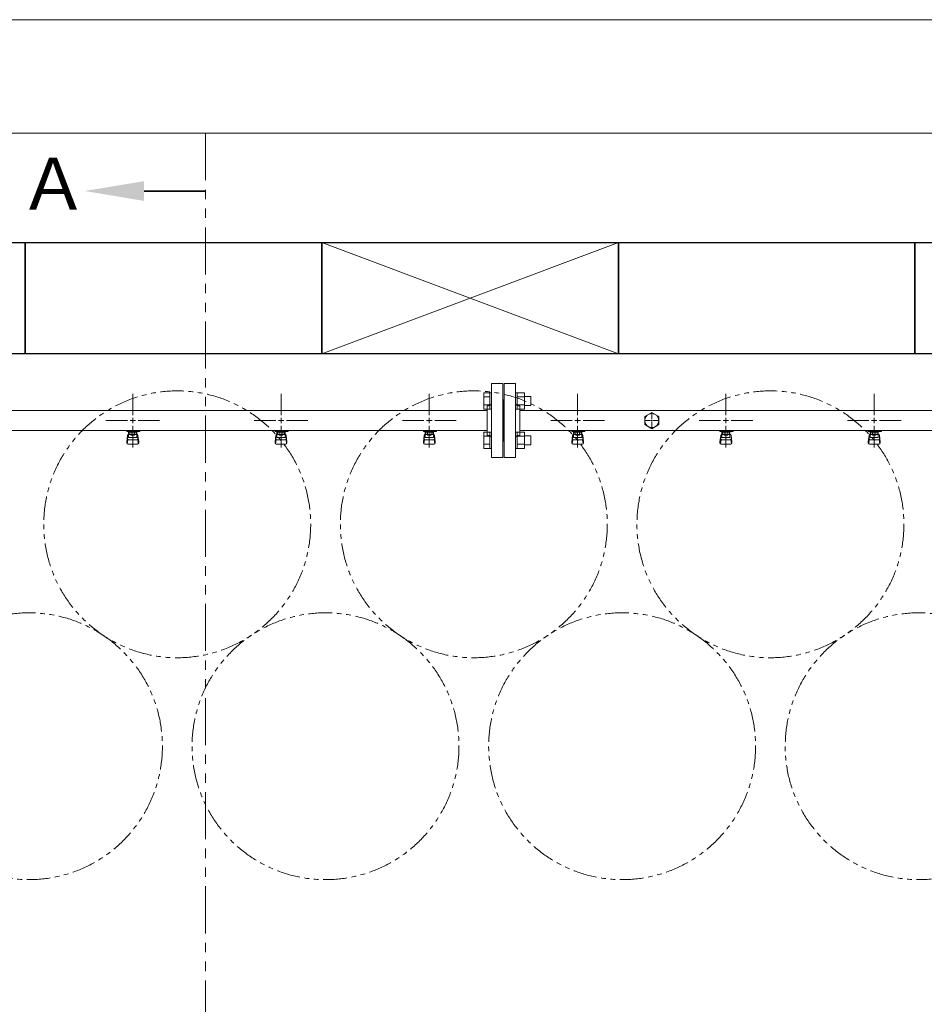
# Model space of a CAD drawing. Units: millimetres. Extents: x 4737 to 14025, y 7259 to 13217.
# Drawn here: x 6030 to 7250, y 11823 to 13151 of the extents above; entities that cross this region are included whole.
import ezdxf

# ---------------------------------------------------------------- set-up
doc = ezdxf.new("R2010")
doc.units = ezdxf.units.MM
for name, pattern in [('CENTER2', [1.125, 0.75, -0.125, 0.125, -0.125]), ('PHANTOM', [63.5, 31.75, -6.35, 6.35, -6.35, 6.35, -6.35]), ('実線', [0])]:
    doc.linetypes.add(name, pattern=pattern)
doc.layers.add('CSLAYER17', color=7, linetype='Continuous')
doc.layers.add('ガス管', color=7, linetype='Continuous')
doc.layers.add('ガス配管細', color=4, linetype='Continuous', lineweight=20)
doc.layers.add('図面枠', color=7, linetype='Continuous', lineweight=50)
doc.styles.add('ｽﾀｲﾙ2', font='txt')

msp = doc.modelspace()

# ---------------------------------------------------------------- linework, layer by layer
at = {"color": 7, "linetype": '実線', "lineweight": 9, "ltscale": 0.001}
for p, q in [((5417.5, 13151.4), (9857.5, 13151.4)), ((5572.5, 12998.2), (9668.5, 12998.2))]:
    msp.add_line(p, q, dxfattribs=at)
at = {"color": 3, "linetype": 'Continuous', "lineweight": 9}
for p, q in [((6656.2, 12626.1), (6656.2, 12648)), ((6656.2, 12648), (6664.2, 12648)), ((6664.2, 12626.1), (6664.2, 12648.1)), ((6664.2, 12648.1), (6666.5, 12648.1)), ((6666.5, 12648.1), (6666.5, 12626.1)), ((6700.8, 12648.1), (6698.5, 12648.1)), ((6698.5, 12648.1), (6698.5, 12626.1)), ((6700.8, 12626.1), (6700.8, 12648.1)), ((6710.8, 12648), (6700.8, 12648)), ((6710.8, 12626.1), (6710.8, 12648)), ((6656.2, 12642.6), (6664.2, 12642.6)), ((6710.8, 12642.6), (6700.8, 12642.6)), ((6719.2, 12643.1), (6710.8, 12643.1)), ((6719.2, 12631.1), (6719.2, 12643.1)), ((6656.2, 12631.6), (6664.2, 12631.6)), ((6656.2, 12626.1), (6664.2, 12626.1)), ((6664.2, 12626.1), (6666.5, 12626.1)), ((6700.8, 12626.1), (6698.5, 12626.1)), ((6710.8, 12631.6), (6700.8, 12631.6)), ((6710.8, 12626.1), (6700.8, 12626.1)), ((6719.2, 12631.1), (6710.8, 12631.1)), ((6656.2, 12573.1), (6656.2, 12595)), ((6656.2, 12595), (6664.2, 12595)), ((6664.2, 12573), (6664.2, 12595)), ((6664.2, 12595), (6666.5, 12595)), ((6666.5, 12595), (6666.5, 12573)), ((6700.8, 12595), (6698.5, 12595)), ((6698.5, 12595), (6698.5, 12573)), ((6700.8, 12573), (6700.8, 12595)), ((6710.8, 12595), (6700.8, 12595)), ((6710.8, 12573.1), (6710.8, 12595)), ((6656.2, 12589.5), (6664.2, 12589.5)), ((6710.8, 12589.5), (6700.8, 12589.5)), ((6719.2, 12590), (6710.8, 12590)), ((6719.2, 12578), (6719.2, 12590)), ((6656.2, 12578.6), (6664.2, 12578.6)), ((6656.2, 12573.1), (6664.2, 12573.1)), ((6664.2, 12573), (6666.5, 12573)), ((6700.8, 12573), (6698.5, 12573)), ((6710.8, 12578.6), (6700.8, 12578.6)), ((6710.8, 12573.1), (6700.8, 12573.1)), ((6719.2, 12578), (6710.8, 12578))]:
    msp.add_line(p, q, dxfattribs=at)
at = {"color": 7, "linetype": 'PHANTOM', "lineweight": 9}
for centre in [(6242.5, 12470.6), (6642.5, 12470.6), (7042.5, 12470.6), (6042.5, 12171.2), (6442.5, 12171.2), (6842.5, 12171.2), (7242.5, 12171.2)]:
    msp.add_circle(centre, 180, dxfattribs=at)
at = {"layer": 'CSLAYER17', "color": 3, "lineweight": 9}
for p, q in [((6174.5, 12596), (6174.5, 12597)), ((6192.1, 12596), (6174.5, 12596)), ((6175.5, 12596), (6175.5, 12597)), ((6177, 12587.7), (6177, 12596)), ((6177.9, 12591.8), (6177.9, 12596)), ((6187.2, 12595), (6177.9, 12595)), ((6180.2, 12591.8), (6180.2, 12595)), ((6180.5, 12597), (6180.5, 12596)), ((6184.9, 12591.8), (6184.9, 12595)), ((6187.2, 12591.8), (6187.2, 12596)), ((6188, 12587.7), (6188, 12596)), ((6188.5, 12597), (6188.5, 12596)), ((6192.1, 12597), (6192.1, 12596)), ((6374.5, 12596), (6374.5, 12597)), ((6392.1, 12596), (6374.5, 12596)), ((6375.5, 12596), (6375.5, 12597)), ((6377, 12587.7), (6377, 12596)), ((6377.9, 12591.8), (6377.9, 12596)), ((6387.2, 12595), (6377.9, 12595)), ((6380.2, 12591.8), (6380.2, 12595)), ((6380.5, 12597), (6380.5, 12596)), ((6384.9, 12591.8), (6384.9, 12595)), ((6387.2, 12591.8), (6387.2, 12596)), ((6388, 12587.7), (6388, 12596)), ((6388.5, 12597), (6388.5, 12596)), ((6392.1, 12597), (6392.1, 12596)), ((6574.5, 12596), (6574.5, 12597)), ((6592.1, 12596), (6574.5, 12596)), ((6575.5, 12596), (6575.5, 12597)), ((6577, 12587.7), (6577, 12596)), ((6577.9, 12591.8), (6577.9, 12596)), ((6587.2, 12595), (6577.9, 12595)), ((6580.2, 12591.8), (6580.2, 12595)), ((6580.5, 12597), (6580.5, 12596)), ((6584.9, 12591.8), (6584.9, 12595)), ((6587.2, 12591.8), (6587.2, 12596)), ((6588, 12587.7), (6588, 12596)), ((6588.5, 12597), (6588.5, 12596)), ((6592.1, 12597), (6592.1, 12596)), ((6774.5, 12596), (6774.5, 12597)), ((6792.1, 12596), (6774.5, 12596)), ((6775.5, 12596), (6775.5, 12597)), ((6777, 12587.7), (6777, 12596)), ((6777.9, 12591.8), (6777.9, 12596)), ((6787.2, 12595), (6777.9, 12595)), ((6780.2, 12591.8), (6780.2, 12595)), ((6780.5, 12597), (6780.5, 12596)), ((6784.9, 12591.8), (6784.9, 12595)), ((6787.2, 12591.8), (6787.2, 12596)), ((6788, 12587.7), (6788, 12596)), ((6788.5, 12597), (6788.5, 12596)), ((6792.1, 12597), (6792.1, 12596)), ((6974.5, 12596), (6974.5, 12597)), ((6992.1, 12596), (6974.5, 12596)), ((6975.5, 12596), (6975.5, 12597)), ((6977, 12587.7), (6977, 12596)), ((6977.9, 12591.8), (6977.9, 12596)), ((6987.2, 12595), (6977.9, 12595)), ((6980.2, 12591.8), (6980.2, 12595)), ((6980.5, 12597), (6980.5, 12596)), ((6984.9, 12591.8), (6984.9, 12595)), ((6987.2, 12591.8), (6987.2, 12596)), ((6988, 12587.7), (6988, 12596)), ((6988.5, 12597), (6988.5, 12596)), ((6992.1, 12597), (6992.1, 12596)), ((7174.5, 12596), (7174.5, 12597)), ((7192.1, 12596), (7174.5, 12596)), ((7175.5, 12596), (7175.5, 12597)), ((7177, 12587.7), (7177, 12596)), ((7177.9, 12591.8), (7177.9, 12596)), ((7187.2, 12595), (7177.9, 12595)), ((7180.2, 12591.8), (7180.2, 12595)), ((7180.5, 12597), (7180.5, 12596)), ((7184.9, 12591.8), (7184.9, 12595)), ((7187.2, 12591.8), (7187.2, 12596)), ((7188, 12587.7), (7188, 12596)), ((7188.5, 12597), (7188.5, 12596)), ((7192.1, 12597), (7192.1, 12596)), ((6174.5, 12581.7), (6175.6, 12590.6)), ((6174.5, 12580.1), (6174.5, 12581.7)), ((6175.1, 12579.5), (6175.9, 12584.6)), ((6175.5, 12586.2), (6175.5, 12590.5)), ((6177, 12592), (6177, 12592)), ((6177, 12587.7), (6188, 12587.7)), ((6177, 12584.7), (6188, 12584.7)), ((6187.2, 12591.8), (6177.9, 12591.8)), ((6180.1, 12590.8), (6180.1, 12591.8)), ((6184.9, 12590.8), (6180.1, 12590.8)), ((6184.9, 12590.8), (6184.9, 12591.8)), ((6188, 12592), (6188, 12592)), ((6190, 12579.5), (6189.2, 12584.6)), ((6190.5, 12581.7), (6189.5, 12590.6)), ((6189.5, 12586.2), (6189.5, 12590.5)), ((6190.5, 12580.1), (6190.5, 12581.7)), ((6374.5, 12581.7), (6375.6, 12590.6)), ((6374.5, 12580.1), (6374.5, 12581.7)), ((6375.1, 12579.5), (6375.9, 12584.6)), ((6375.5, 12586.2), (6375.5, 12590.5)), ((6377, 12592), (6377, 12592)), ((6377, 12587.7), (6388, 12587.7)), ((6377, 12584.7), (6388, 12584.7)), ((6387.2, 12591.8), (6377.9, 12591.8)), ((6380.1, 12590.8), (6380.1, 12591.8)), ((6384.9, 12590.8), (6380.1, 12590.8)), ((6384.9, 12590.8), (6384.9, 12591.8)), ((6388, 12592), (6388, 12592)), ((6390, 12579.5), (6389.2, 12584.6)), ((6390.5, 12581.7), (6389.5, 12590.6)), ((6389.5, 12586.2), (6389.5, 12590.5)), ((6390.5, 12580.1), (6390.5, 12581.7)), ((6574.5, 12581.7), (6575.6, 12590.6)), ((6574.5, 12580.1), (6574.5, 12581.7)), ((6575.1, 12579.5), (6575.9, 12584.6)), ((6575.5, 12586.2), (6575.5, 12590.5)), ((6577, 12592), (6577, 12592)), ((6577, 12587.7), (6588, 12587.7)), ((6577, 12584.7), (6588, 12584.7)), ((6587.2, 12591.8), (6577.9, 12591.8)), ((6580.1, 12590.8), (6580.1, 12591.8)), ((6584.9, 12590.8), (6580.1, 12590.8)), ((6584.9, 12590.8), (6584.9, 12591.8)), ((6588, 12592), (6588, 12592)), ((6590, 12579.5), (6589.2, 12584.6)), ((6590.5, 12581.7), (6589.5, 12590.6)), ((6589.5, 12586.2), (6589.5, 12590.5)), ((6590.5, 12580.1), (6590.5, 12581.7)), ((6774.5, 12581.7), (6775.6, 12590.6)), ((6774.5, 12580.1), (6774.5, 12581.7)), ((6775.1, 12579.5), (6775.9, 12584.6)), ((6775.5, 12586.2), (6775.5, 12590.5)), ((6777, 12592), (6777, 12592)), ((6777, 12587.7), (6788, 12587.7)), ((6777, 12584.7), (6788, 12584.7)), ((6787.2, 12591.8), (6777.9, 12591.8)), ((6780.1, 12590.8), (6780.1, 12591.8)), ((6784.9, 12590.8), (6780.1, 12590.8)), ((6784.9, 12590.8), (6784.9, 12591.8)), ((6788, 12592), (6788, 12592)), ((6790, 12579.5), (6789.2, 12584.6)), ((6790.5, 12581.7), (6789.5, 12590.6)), ((6789.5, 12586.2), (6789.5, 12590.5)), ((6790.5, 12580.1), (6790.5, 12581.7)), ((6974.5, 12581.7), (6975.6, 12590.6)), ((6974.5, 12580.1), (6974.5, 12581.7)), ((6975.1, 12579.5), (6975.9, 12584.6)), ((6975.5, 12586.2), (6975.5, 12590.5)), ((6977, 12592), (6977, 12592)), ((6977, 12587.7), (6988, 12587.7)), ((6977, 12584.7), (6988, 12584.7)), ((6987.2, 12591.8), (6977.9, 12591.8)), ((6980.1, 12590.8), (6980.1, 12591.8)), ((6984.9, 12590.8), (6980.1, 12590.8)), ((6984.9, 12590.8), (6984.9, 12591.8)), ((6988, 12592), (6988, 12592)), ((6990, 12579.5), (6989.2, 12584.6)), ((6990.5, 12581.7), (6989.5, 12590.6)), ((6989.5, 12586.2), (6989.5, 12590.5)), ((6990.5, 12580.1), (6990.5, 12581.7)), ((7174.5, 12581.7), (7175.6, 12590.6)), ((7174.5, 12580.1), (7174.5, 12581.7)), ((7175.1, 12579.5), (7175.9, 12584.6)), ((7175.5, 12586.2), (7175.5, 12590.5)), ((7177, 12592), (7177, 12592)), ((7177, 12587.7), (7188, 12587.7)), ((7177, 12584.7), (7188, 12584.7)), ((7187.2, 12591.8), (7177.9, 12591.8)), ((7180.1, 12590.8), (7180.1, 12591.8)), ((7184.9, 12590.8), (7180.1, 12590.8)), ((7184.9, 12590.8), (7184.9, 12591.8)), ((7188, 12592), (7188, 12592)), ((7190, 12579.5), (7189.2, 12584.6)), ((7190.5, 12581.7), (7189.5, 12590.6)), ((7189.5, 12586.2), (7189.5, 12590.5)), ((7190.5, 12580.1), (7190.5, 12581.7)), ((6176, 12578.6), (6189, 12578.6)), ((6376, 12578.6), (6389, 12578.6)), ((6576, 12578.6), (6589, 12578.6)), ((6776, 12578.6), (6789, 12578.6)), ((6976, 12578.6), (6989, 12578.6)), ((7176, 12578.6), (7189, 12578.6))]:
    msp.add_line(p, q, dxfattribs=at)
for centre, start, end in [((6177, 12590.5), 90, 180), ((6177, 12586.2), 180, 270), ((6188, 12590.5), 0, 90), ((6188, 12586.2), 270, 0), ((6377, 12590.5), 90, 180), ((6377, 12586.2), 180, 270), ((6388, 12590.5), 0, 90), ((6388, 12586.2), 270, 0), ((6577, 12590.5), 90, 180), ((6577, 12586.2), 180, 270), ((6588, 12590.5), 0, 90), ((6588, 12586.2), 270, 0), ((6777, 12590.5), 90, 180), ((6777, 12586.2), 180, 270), ((6788, 12590.5), 0, 90), ((6788, 12586.2), 270, 0), ((6977, 12590.5), 90, 180), ((6977, 12586.2), 180, 270), ((6988, 12590.5), 0, 90), ((6988, 12586.2), 270, 0), ((7177, 12590.5), 90, 180), ((7177, 12586.2), 180, 270), ((7188, 12590.5), 0, 90), ((7188, 12586.2), 270, 0), ((6176, 12580.1), 180, 270), ((6189, 12580.1), 270, 0), ((6376, 12580.1), 180, 270), ((6389, 12580.1), 270, 0), ((6576, 12580.1), 180, 270), ((6589, 12580.1), 270, 0), ((6776, 12580.1), 180, 270), ((6789, 12580.1), 270, 0), ((6976, 12580.1), 180, 270), ((6989, 12580.1), 270, 0), ((7176, 12580.1), 180, 270), ((7189, 12580.1), 270, 0)]:
    msp.add_arc(centre, 1.5, start, end, dxfattribs=at)
at = {"layer": 'ガス管', "color": 3, "linetype": '実線', "lineweight": 9, "ltscale": 0.001}
for p, q in [((6666.5, 12660.6), (6666.5, 12560.6)), ((6666.5, 12660.6), (6681.5, 12660.6)), ((6681.5, 12660.6), (6681.5, 12560.6)), ((6683.5, 12660.6), (6683.5, 12560.6)), ((6698.5, 12660.6), (6683.5, 12660.6)), ((6698.5, 12660.6), (6698.5, 12560.6)), ((6682.5, 12638.6), (6681.5, 12638.6)), ((6682.5, 12638.6), (6682.5, 12582.6)), ((6682.5, 12638.6), (6682.5, 12582.6)), ((6682.5, 12638.6), (6683.5, 12638.6)), ((6660.5, 12624.2), (5917.5, 12624.2)), ((6660.5, 12630.6), (6660.5, 12590.6)), ((6662.5, 12630.6), (6660.5, 12630.6)), ((6702.5, 12630.6), (6704.5, 12630.6)), ((6704.5, 12630.6), (6704.5, 12590.6)), ((7660.5, 12624.2), (6704.5, 12624.2)), ((6882.5, 12621.5), (6873, 12616)), ((6892, 12616), (6882.5, 12621.5)), ((6873, 12616), (6873, 12605.1)), ((6892, 12605.1), (6892, 12616)), ((6660.5, 12597), (5920, 12597)), ((7660.5, 12597), (6704.5, 12597)), ((6873, 12605.1), (6882.5, 12599.6)), ((6882.5, 12599.6), (6892, 12605.1)), ((6662.5, 12590.6), (6660.5, 12590.6)), ((6682.5, 12582.6), (6681.5, 12582.6)), ((6682.5, 12582.6), (6683.5, 12582.6)), ((6702.5, 12590.6), (6704.5, 12590.6)), ((6681.5, 12560.6), (6666.5, 12560.6)), ((6683.5, 12560.6), (6698.5, 12560.6))]:
    msp.add_line(p, q, dxfattribs=at)
at = {"layer": 'ガス管', "color": 3, "linetype": 'CENTER2', "lineweight": 9}
for p, q in [((6182.5, 12617.8), (6182.5, 12646.7)), ((6382.5, 12617.8), (6382.5, 12646.7)), ((6582.5, 12617.8), (6582.5, 12646.7)), ((6782.5, 12617.8), (6782.5, 12646.7)), ((6982.5, 12617.8), (6982.5, 12646.7)), ((7182.5, 12617.8), (7182.5, 12646.7)), ((6146.4, 12610.6), (6175.3, 12610.6)), ((6189.8, 12610.6), (6218.7, 12610.6)), ((6346.4, 12610.6), (6375.3, 12610.6)), ((6389.8, 12610.6), (6418.7, 12610.6)), ((6546.4, 12610.6), (6575.3, 12610.6)), ((6589.8, 12610.6), (6618.7, 12610.6)), ((6746.4, 12610.6), (6775.3, 12610.6)), ((6789.8, 12610.6), (6818.7, 12610.6)), ((6946.4, 12610.6), (6975.3, 12610.6)), ((6989.8, 12610.6), (7018.7, 12610.6)), ((7146.4, 12610.6), (7175.3, 12610.6)), ((7189.8, 12610.6), (7218.7, 12610.6)), ((6182.5, 12574.4), (6182.5, 12603.4)), ((6382.5, 12574.4), (6382.5, 12603.4)), ((6582.5, 12574.4), (6582.5, 12603.4)), ((6782.5, 12574.4), (6782.5, 12603.4)), ((6982.5, 12574.4), (6982.5, 12603.4)), ((7182.5, 12574.4), (7182.5, 12603.4))]:
    msp.add_line(p, q, dxfattribs=at)
at = {"layer": 'ガス管', "color": 3, "linetype": 'Continuous', "lineweight": 9}
for p, q in [((6178.9, 12610.6), (6186.2, 12610.6)), ((6182.5, 12607), (6182.5, 12614.2)), ((6378.9, 12610.6), (6386.2, 12610.6)), ((6382.5, 12607), (6382.5, 12614.2)), ((6578.9, 12610.6), (6586.2, 12610.6)), ((6582.5, 12607), (6582.5, 12614.2)), ((6778.9, 12610.6), (6786.2, 12610.6)), ((6782.5, 12607), (6782.5, 12614.2)), ((6978.9, 12610.6), (6986.2, 12610.6)), ((6982.5, 12607), (6982.5, 12614.2)), ((7178.9, 12610.6), (7186.2, 12610.6)), ((7182.5, 12607), (7182.5, 12614.2))]:
    msp.add_line(p, q, dxfattribs=at)
at = {"layer": 'ガス管', "color": 6, "linetype": 'CENTER2', "lineweight": 9}
for p, q in [((6872.9, 12610.6), (6880.6, 12610.6)), ((6882.5, 12620.2), (6882.5, 12612.5)), ((6882.5, 12608.7), (6882.5, 12600.9)), ((6884.4, 12610.6), (6892.2, 12610.6))]:
    msp.add_line(p, q, dxfattribs=at)
at = {"layer": 'ガス管', "color": 6, "linetype": 'Continuous', "lineweight": 9}
for p, q in [((6881.6, 12610.6), (6883.5, 12610.6)), ((6882.5, 12611.5), (6882.5, 12609.6))]:
    msp.add_line(p, q, dxfattribs=at)
at = {"layer": 'ガス管', "color": 3, "linetype": '実線', "lineweight": 9, "ltscale": 0.001}
msp.add_circle((6882.5, 12610.6), 9.5, dxfattribs=at)
for centre, start, end in [((6662.5, 12634.6), 270, 0), ((6702.5, 12634.6), 180, 270), ((6662.5, 12586.6), 0, 90), ((6702.5, 12586.6), 90, 180)]:
    msp.add_arc(centre, 4, start, end, dxfattribs=at)
at = {"layer": 'ガス配管細', "color": 1, "linetype": 'PHANTOM', "lineweight": 15, "ltscale": 2}
msp.add_line((6280.5, 12998.2), (6280.5, 9617.2), dxfattribs=at)
at = {"layer": '図面枠', "linetype": 'ByBlock', "lineweight": 35, "ltscale": 0.5}
msp.add_line((6197.7, 12920.3), (6280.5, 12920.3), dxfattribs=at)
at = {"layer": '図面枠', "lineweight": 25, "ltscale": 0.5}
for p, q in [((5637.5, 12850.6), (6037.5, 12850.6)), ((6037.5, 12850.6), (6037.5, 12700.6)), ((6037.5, 12700.6), (6037.5, 12850.6)), ((6037.5, 12850.6), (6437.5, 12850.6)), ((6437.5, 12850.6), (6437.5, 12700.6)), ((6437.5, 12700.6), (6437.5, 12850.6)), ((6437.5, 12850.6), (6837.5, 12850.6)), ((6837.5, 12850.6), (6837.5, 12700.6)), ((6837.5, 12700.6), (6837.5, 12850.6)), ((6837.5, 12850.6), (7237.5, 12850.6)), ((7237.5, 12850.6), (7237.5, 12700.6)), ((7237.5, 12700.6), (7237.5, 12850.6)), ((7237.5, 12850.6), (7637.5, 12850.6)), ((6037.5, 12700.6), (5637.5, 12700.6)), ((6437.5, 12700.6), (6037.5, 12700.6)), ((6837.5, 12700.6), (6437.5, 12700.6)), ((7237.5, 12700.6), (6837.5, 12700.6)), ((7637.5, 12700.6), (7237.5, 12700.6))]:
    msp.add_line(p, q, dxfattribs=at)
at = {"layer": '図面枠', "color": 3, "lineweight": 9, "ltscale": 0.5}
for p, q in [((6437.5, 12700.6), (6837.5, 12850.6)), ((6837.5, 12700.6), (6437.5, 12850.6))]:
    msp.add_line(p, q, dxfattribs=at)
at = {"layer": '図面枠', "lineweight": 30, "ltscale": 0.5}
msp.add_solid([(6197.7, 12933.6), (6117.7, 12920.3), (6197.7, 12906.9)], dxfattribs=at)

# ---------------------------------------------------------------- texts
at = {"layer": '図面枠', "lineweight": 25, "style": 'ｽﾀｲﾙ2'}
msp.add_text('Ａ', height=70, dxfattribs=at).set_placement((6027.8, 12894.9))

doc.saveas('drawing.dxf')
